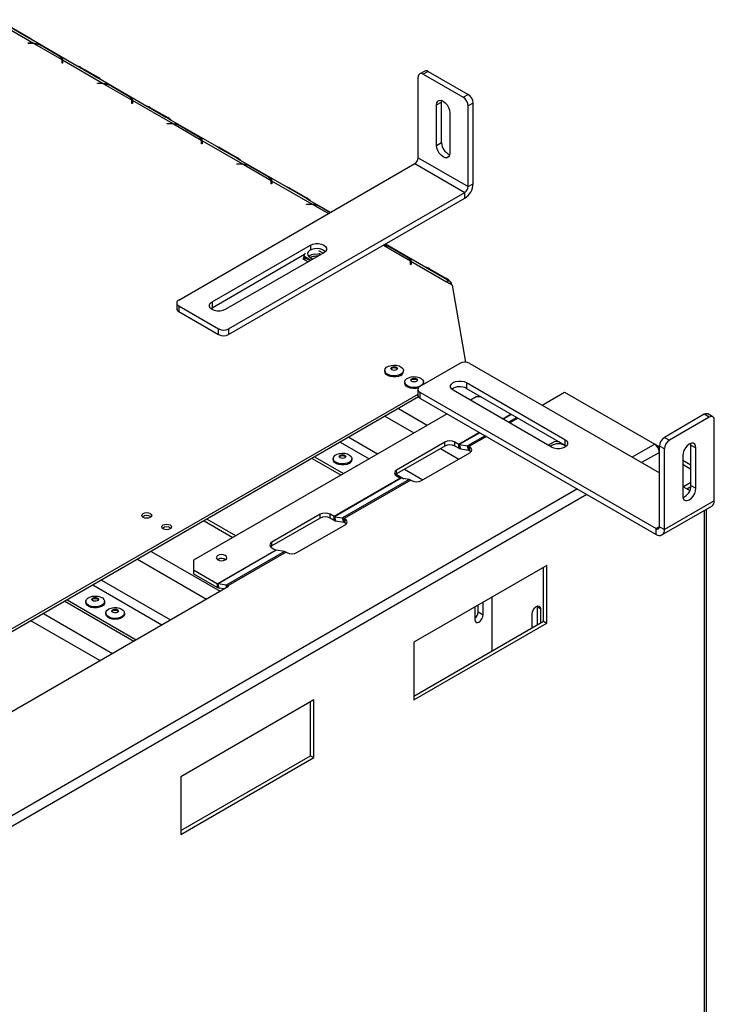
# Model space of a CAD drawing. Units: millimetres. Extents: x 5 to 268, y 3 to 203.
# Drawn here: x 249 to 268, y 32 to 58 of the extents above; entities that cross this region are included whole.
import ezdxf

# ---------------------------------------------------------------- set-up
doc = ezdxf.new("R2010")
doc.units = ezdxf.units.MM

msp = doc.modelspace()

# ---------------------------------------------------------------- linework, layer by layer
at = {"color": 7, "linetype": 'Continuous', "lineweight": 25}
for p, q in [((248.467, 57.736), (249.545, 57.114)), ((249.365, 57.281), (248.909, 57.544)), ((248.956, 57.538), (249.412, 57.275)), ((249.395, 57.116), (249.492, 57.116)), ((249.395, 57.109), (249.395, 57.116)), ((249.492, 57.109), (249.395, 57.109)), ((250.712, 56.504), (249.434, 57.242)), ((249.545, 57.114), (249.545, 57.1)), ((249.561, 57.105), (250.304, 56.676)), ((250.204, 56.785), (249.749, 57.048)), ((249.775, 57.039), (250.231, 56.776)), ((250.311, 56.581), (250.311, 56.637)), ((250.311, 56.6), (250.319, 56.591)), ((250.323, 56.581), (250.311, 56.581)), ((250.319, 56.667), (251.397, 56.045)), ((250.319, 56.647), (250.319, 56.667)), ((250.323, 56.637), (250.323, 56.581)), ((250.761, 56.475), (250.712, 56.504)), ((251.217, 56.212), (250.761, 56.475)), ((250.808, 56.469), (251.264, 56.206)), ((259.944, 56.373), (259.811, 56.297)), ((260.038, 56.364), (259.905, 56.287)), ((259.905, 56.287), (260.966, 55.675)), ((260.038, 56.364), (261.098, 55.752)), ((251.247, 56.047), (251.344, 56.047)), ((251.247, 56.04), (251.247, 56.047)), ((251.344, 56.04), (251.247, 56.04)), ((252.564, 55.435), (251.286, 56.173)), ((251.397, 56.045), (251.397, 56.031)), ((251.413, 56.036), (252.156, 55.607)), ((252.056, 55.716), (251.601, 55.979)), ((251.627, 55.97), (252.083, 55.707)), ((259.773, 54.067), (259.773, 56.211)), ((260.966, 55.675), (261.098, 55.752)), ((252.163, 55.511), (252.163, 55.568)), ((252.163, 55.531), (252.171, 55.522)), ((252.175, 55.511), (252.163, 55.511)), ((252.171, 55.598), (253.249, 54.976)), ((252.171, 55.578), (252.171, 55.598)), ((252.175, 55.568), (252.175, 55.511)), ((260.259, 55.471), (260.391, 55.548)), ((260.259, 54.399), (260.259, 55.471)), ((260.391, 55.548), (260.396, 55.591)), ((260.391, 54.476), (260.391, 55.548)), ((261.231, 55.522), (261.098, 55.446)), ((261.098, 53.302), (261.098, 55.446)), ((261.231, 53.379), (261.231, 55.522)), ((252.613, 55.406), (252.564, 55.435)), ((253.069, 55.143), (252.613, 55.406)), ((252.66, 55.4), (253.116, 55.137)), ((260.612, 55.267), (260.612, 54.195)), ((253.099, 54.978), (253.196, 54.978)), ((253.099, 54.971), (253.099, 54.978)), ((253.196, 54.971), (253.099, 54.971)), ((254.416, 54.366), (253.138, 55.104)), ((253.249, 54.976), (253.249, 54.962)), ((253.265, 54.967), (254.008, 54.538)), ((253.908, 54.646), (253.453, 54.909)), ((253.479, 54.901), (253.935, 54.638)), ((254.015, 54.442), (254.015, 54.498)), ((254.015, 54.462), (254.023, 54.452)), ((254.027, 54.442), (254.015, 54.442)), ((254.023, 54.529), (255.101, 53.907)), ((254.023, 54.509), (254.023, 54.529)), ((254.027, 54.498), (254.027, 54.442)), ((260.259, 54.399), (260.391, 54.476)), ((254.465, 54.337), (254.416, 54.366)), ((254.921, 54.073), (254.465, 54.337)), ((254.512, 54.331), (254.968, 54.068)), ((253.409, 50.292), (259.684, 53.914)), ((254.951, 53.909), (255.048, 53.909)), ((254.951, 53.902), (254.951, 53.909)), ((255.048, 53.902), (254.951, 53.902)), ((256.268, 53.296), (254.99, 54.034)), ((255.101, 53.907), (255.101, 53.893)), ((255.117, 53.898), (255.86, 53.469)), ((259.684, 53.914), (261.01, 53.149)), ((259.773, 54.067), (261.098, 53.302)), ((255.76, 53.577), (255.305, 53.84)), ((255.331, 53.832), (255.787, 53.569)), ((255.867, 53.373), (255.867, 53.429)), ((255.867, 53.393), (255.875, 53.383)), ((255.879, 53.373), (255.867, 53.373)), ((255.875, 53.46), (256.953, 52.838)), ((255.875, 53.44), (255.875, 53.46)), ((255.879, 53.429), (255.879, 53.373)), ((261.098, 53.302), (261.231, 53.379)), ((254.734, 49.526), (261.01, 53.149)), ((256.317, 53.267), (256.268, 53.296)), ((256.773, 53.004), (256.317, 53.267)), ((256.364, 53.262), (256.82, 52.999)), ((261.01, 52.996), (261.01, 53.149)), ((254.734, 49.373), (261.01, 52.996)), ((256.803, 52.84), (256.9, 52.84)), ((256.803, 52.832), (256.803, 52.84)), ((256.9, 52.832), (256.803, 52.832)), ((257.441, 52.619), (256.842, 52.965)), ((256.953, 52.838), (256.953, 52.823)), ((257.43, 52.613), (257.157, 52.771)), ((257.183, 52.763), (257.436, 52.617)), ((259.972, 51.158), (258.899, 51.777)), ((254.293, 50.241), (256.909, 51.751)), ((257.262, 51.547), (254.646, 50.036)), ((256.764, 51.54), (256.728, 51.462)), ((257.245, 51.537), (257.131, 51.602)), ((257.178, 51.498), (257.131, 51.526)), ((259.464, 51.439), (259.009, 51.702)), ((259.035, 51.694), (259.491, 51.431)), ((254.293, 50.087), (256.748, 51.505)), ((256.729, 51.437), (256.704, 51.384)), ((256.704, 51.384), (256.843, 51.304)), ((256.728, 51.462), (256.922, 51.35)), ((256.728, 51.462), (256.728, 51.437)), ((256.728, 51.437), (256.9, 51.338)), ((256.757, 51.42), (256.732, 51.368)), ((256.76, 51.419), (256.76, 51.352)), ((259.571, 51.235), (259.571, 51.291)), ((259.571, 51.255), (259.579, 51.245)), ((259.579, 51.322), (260.524, 50.776)), ((259.579, 51.301), (259.579, 51.322)), ((259.583, 51.291), (259.583, 51.235)), ((259.583, 51.235), (259.571, 51.235)), ((260.021, 51.129), (259.972, 51.158)), ((260.477, 50.866), (260.021, 51.129)), ((260.068, 51.123), (260.524, 50.86)), ((260.542, 50.829), (260.477, 50.866)), ((260.524, 50.776), (260.679, 50.687)), ((260.618, 50.786), (260.542, 50.829)), ((260.61, 50.726), (260.641, 50.763)), ((260.657, 50.741), (260.621, 50.72)), ((260.657, 50.7), (260.657, 50.741)), ((261.036, 48.638), (260.679, 50.687)), ((253.354, 50.215), (253.354, 50.062)), ((254.293, 50.241), (254.293, 50.087)), ((253.409, 50.139), (254.469, 49.526)), ((253.409, 50.139), (253.409, 49.985)), ((253.409, 49.985), (254.469, 49.373)), ((254.257, 50.062), (254.293, 50.087)), ((254.469, 49.373), (254.469, 49.526)), ((254.734, 49.526), (254.734, 49.373)), ((258.883, 48.419), (258.883, 48.391)), ((259.38, 48.391), (259.38, 48.419)), ((260.877, 48.608), (259.817, 47.995)), ((261.143, 48.608), (266.181, 45.699)), ((259.414, 48.113), (259.414, 48.085)), ((259.762, 47.919), (259.762, 47.766)), ((259.911, 48.085), (259.911, 48.113)), ((263.317, 46.383), (260.701, 47.893)), ((261.054, 48.098), (263.671, 46.587)), ((261.054, 48.098), (261.054, 47.944)), ((261.054, 47.944), (263.671, 46.434)), ((259.762, 47.785), (246.697, 40.243)), ((259.78, 47.719), (246.697, 40.167)), ((259.817, 47.842), (266.092, 44.22)), ((259.817, 47.842), (259.817, 47.689)), ((259.817, 47.689), (266.092, 44.066)), ((261.313, 47.718), (261.159, 47.629)), ((261.446, 47.718), (261.313, 47.718)), ((263.065, 47.498), (263.662, 47.842)), ((263.662, 47.842), (266.057, 46.46)), ((260.54, 47.272), (253.8, 43.381)), ((267.374, 47.256), (266.313, 46.644)), ((267.507, 47.179), (266.446, 46.567)), ((267.507, 47.179), (267.374, 47.256)), ((267.6, 47.189), (267.468, 47.265)), ((267.639, 44.959), (267.639, 47.103)), ((263.671, 46.587), (263.671, 46.434)), ((266.313, 46.644), (266.446, 46.567)), ((260.48, 46.516), (259.198, 45.776)), ((260.48, 46.414), (259.198, 45.674)), ((260.48, 46.414), (260.48, 46.516)), ((260.85, 46.455), (260.745, 46.516)), ((260.745, 46.414), (260.745, 46.516)), ((260.85, 46.353), (260.745, 46.414)), ((260.85, 46.353), (260.85, 46.455)), ((260.862, 46.451), (260.892, 46.337)), ((260.862, 46.451), (261.078, 46.417)), ((260.892, 46.337), (261.108, 46.303)), ((261.108, 46.303), (261.078, 46.417)), ((261.143, 46.388), (261.121, 46.401)), ((261.121, 46.401), (261.121, 46.299)), ((261.121, 46.299), (261.143, 46.286)), ((261.143, 46.286), (261.143, 46.388)), ((263.4, 46.533), (263.229, 46.434)), ((263.535, 46.512), (263.4, 46.533)), ((263.671, 46.434), (263.706, 46.409)), ((266.181, 46.388), (266.064, 46.455)), ((266.176, 46.289), (266.181, 46.286)), ((266.313, 46.337), (266.181, 46.414)), ((266.181, 44.271), (266.181, 46.414)), ((266.313, 44.194), (266.313, 46.337)), ((267.02, 46.439), (267.016, 46.483)), ((267.02, 46.439), (267.153, 46.363)), ((267.02, 45.368), (267.02, 46.439)), ((267.153, 45.291), (267.153, 46.363)), ((256.953, 46.087), (257.72, 45.644)), ((257.019, 46.125), (257.786, 45.682)), ((257.513, 46.082), (257.513, 46.054)), ((258.01, 46.054), (258.01, 46.082)), ((259.861, 45.495), (261.143, 46.235)), ((266.8, 46.159), (266.8, 45.087)), ((267.02, 45.903), (266.8, 46.031)), ((259.198, 45.674), (259.198, 45.776)), ((266.8, 45.929), (267.02, 45.801)), ((259.303, 45.562), (257.535, 44.542)), ((259.315, 45.558), (257.547, 44.537)), ((259.531, 45.524), (257.764, 44.503)), ((259.574, 45.508), (257.806, 44.487)), ((259.198, 45.623), (259.303, 45.562)), ((259.531, 45.524), (259.315, 45.558)), ((259.574, 45.508), (259.596, 45.495)), ((266.8, 45.342), (266.989, 45.233)), ((267.02, 45.444), (266.822, 45.329)), ((266.91, 45.278), (267.019, 45.341)), ((267.02, 45.368), (267.153, 45.291)), ((266.249, 44.051), (267.574, 44.816)), ((267.639, 44.959), (266.313, 44.194)), ((267.434, 18.421), (267.434, 44.735)), ((254.922, 44.029), (254.155, 44.472)), ((257.165, 44.602), (255.884, 43.862)), ((257.165, 44.5), (255.884, 43.76)), ((257.165, 44.5), (257.165, 44.602)), ((257.535, 44.542), (257.43, 44.602)), ((257.43, 44.5), (257.43, 44.602)), ((257.535, 44.44), (257.43, 44.5)), ((257.535, 44.44), (257.535, 44.542)), ((257.547, 44.537), (257.577, 44.424)), ((257.547, 44.537), (257.764, 44.503)), ((257.794, 44.39), (257.764, 44.503)), ((257.828, 44.475), (257.806, 44.487)), ((257.806, 44.487), (257.806, 44.385)), ((257.828, 44.373), (257.828, 44.475)), ((256.546, 43.582), (257.828, 44.322)), ((257.577, 44.424), (257.794, 44.39)), ((257.806, 44.385), (257.828, 44.373)), ((266.092, 44.066), (266.092, 44.22)), ((266.181, 44.271), (266.313, 44.194)), ((255.884, 43.76), (255.884, 43.862)), ((255.884, 43.709), (255.988, 43.649)), ((255.988, 43.649), (254.442, 42.756)), ((256, 43.644), (254.454, 42.751)), ((256.217, 43.61), (254.67, 42.717)), ((256.259, 43.594), (254.712, 42.702)), ((256.217, 43.61), (256, 43.644)), ((256.259, 43.594), (256.281, 43.582)), ((253.8, 43.381), (253.8, 43.126)), ((254.447, 43.403), (254.437, 43.397)), ((263.189, 43.242), (259.653, 41.201)), ((263.1, 41.762), (263.1, 43.191)), ((263.189, 41.711), (263.189, 43.242)), ((253.8, 43.126), (254.442, 42.756)), ((253.8, 43.126), (253.8, 43.024)), ((253.8, 43.024), (254.442, 42.654)), ((244.194, 36.604), (254.734, 42.689)), ((254.442, 42.654), (254.442, 42.756)), ((254.67, 42.717), (254.454, 42.751)), ((254.484, 42.638), (254.454, 42.751)), ((254.612, 42.618), (254.484, 42.638)), ((254.712, 42.702), (254.734, 42.689)), ((261.739, 40.976), (261.739, 42.405)), ((250.379, 42.292), (252.213, 41.233)), ((250.445, 42.33), (252.279, 41.271)), ((250.939, 42.287), (250.939, 42.259)), ((250.947, 42.224), (250.939, 42.259)), ((251.436, 42.259), (251.436, 42.287)), ((261.275, 42.137), (261.275, 41.803)), ((261.364, 42.007), (261.364, 42.188)), ((261.496, 41.93), (261.496, 42.265)), ((262.931, 42.162), (262.933, 42.139)), ((263.021, 42.088), (262.933, 42.139)), ((262.933, 42.139), (262.933, 41.665)), ((251.47, 41.981), (251.47, 41.952)), ((251.967, 41.952), (251.967, 41.981)), ((261.364, 42.007), (261.496, 41.93)), ((262.8, 41.589), (262.8, 41.961)), ((263.021, 42.088), (263.021, 41.716)), ((259.653, 39.772), (263.1, 41.762)), ((259.653, 39.67), (263.189, 41.711)), ((263.1, 41.762), (263.189, 41.711)), ((259.653, 41.201), (259.653, 39.67)), ((257.002, 39.67), (253.466, 37.629)), ((256.913, 38.19), (256.913, 39.619)), ((257.002, 38.139), (257.002, 39.67)), ((253.466, 36.2), (256.913, 38.19)), ((256.913, 38.19), (257.002, 38.139)), ((253.466, 36.098), (257.002, 38.139)), ((253.466, 37.629), (253.466, 36.098))]:
    msp.add_line(p, q, dxfattribs=at)
at = {"color": 8, "linetype": 'Continuous', "lineweight": 25}
for p, q in [((249.394, 57.265), (249.412, 57.275)), ((249.492, 57.109), (249.492, 57.116)), ((250.311, 56.596), (250.319, 56.591)), ((250.79, 56.458), (250.808, 56.469)), ((251.246, 56.196), (251.264, 56.206)), ((251.344, 56.04), (251.344, 56.047)), ((252.163, 55.527), (252.171, 55.522)), ((252.642, 55.389), (252.66, 55.4)), ((253.098, 55.126), (253.116, 55.137)), ((253.196, 54.971), (253.196, 54.978)), ((254.015, 54.458), (254.023, 54.452)), ((254.494, 54.32), (254.512, 54.331)), ((254.95, 54.057), (254.968, 54.068)), ((255.048, 53.902), (255.048, 53.909)), ((255.867, 53.388), (255.875, 53.383)), ((256.346, 53.251), (256.364, 53.262)), ((256.802, 52.988), (256.82, 52.999)), ((256.9, 52.832), (256.9, 52.84)), ((256.969, 52.829), (257.386, 52.588)), ((256.909, 51.751), (256.909, 51.623)), ((258.845, 51.746), (259.564, 51.33)), ((256.759, 51.353), (256.76, 51.353)), ((259.571, 51.25), (259.579, 51.245)), ((260.068, 51.123), (260.05, 51.113)), ((260.524, 50.86), (260.506, 50.85)), ((259.245, 47.41), (260.012, 46.967)), ((258.887, 47.203), (259.654, 46.76)), ((262.242, 47.259), (262.021, 47.131)), ((262.252, 47.253), (262.031, 47.126)), ((262.389, 47.174), (262.168, 47.046)), ((262.424, 47.154), (262.203, 47.026)), ((257.927, 46.649), (258.694, 46.207)), ((261.402, 46.774), (260.85, 46.455)), ((261.412, 46.768), (260.862, 46.451)), ((261.55, 46.689), (261.078, 46.417)), ((261.585, 46.669), (261.121, 46.401)), ((257.702, 46.519), (258.469, 46.076)), ((260.367, 46.349), (260.853, 46.068)), ((266.057, 46.46), (265.46, 46.115)), ((266.181, 46.245), (265.708, 45.972)), ((259.408, 45.795), (259.894, 45.514)), ((259.183, 45.664), (259.387, 45.546)), ((264.002, 45.273), (246.709, 35.29)), ((264.25, 45.13), (246.837, 35.078)), ((267.383, 18.35), (267.383, 44.706)), ((254.08, 44.429), (254.848, 43.986)), ((266.181, 44.271), (266.092, 44.22)), ((252.313, 43.408), (254.147, 42.349)), ((252.671, 43.615), (254.505, 42.556)), ((251.128, 42.724), (252.962, 41.666)), ((251.353, 42.854), (253.187, 41.796)), ((254.685, 42.66), (254.67, 42.717)), ((254.712, 42.676), (254.712, 42.702)), ((249.815, 41.967), (251.65, 40.908)), ((251.314, 40.714), (249.48, 41.773))]:
    msp.add_line(p, q, dxfattribs=at)
at = {"color": 7, "linetype": 'Continuous', "lineweight": 25, "flags": 128}
for points in [[(260.259, 55.471), (260.267, 55.529), (260.293, 55.571), (260.332, 55.594), (260.381, 55.595), (260.436, 55.573), (260.49, 55.532), (260.539, 55.474), (260.579, 55.406), (260.604, 55.335), (260.612, 55.267)], [(260.612, 54.195), (260.604, 54.137), (260.579, 54.095), (260.539, 54.072), (260.49, 54.072), (260.436, 54.093), (260.381, 54.135), (260.332, 54.192), (260.293, 54.26), (260.267, 54.331), (260.259, 54.399)], [(256.909, 51.751), (256.972, 51.777), (257.047, 51.791), (257.125, 51.791), (257.199, 51.777), (257.262, 51.751), (257.308, 51.714), (257.333, 51.671), (257.333, 51.626), (257.308, 51.583), (257.262, 51.547)], [(257.299, 51.574), (257.281, 51.593), (257.23, 51.626), (257.164, 51.648), (257.09, 51.657), (257.014, 51.652), (256.944, 51.634), (256.887, 51.605), (256.849, 51.567), (256.833, 51.524), (256.841, 51.48), (256.872, 51.44), (256.923, 51.407), (256.984, 51.386)], [(257.014, 51.512), (257.09, 51.516), (257.162, 51.508)], [(260.64, 50.762), (260.641, 50.76), (260.657, 50.741)], [(254.646, 50.036), (254.583, 50.01), (254.508, 49.996), (254.43, 49.996), (254.356, 50.01), (254.293, 50.036), (254.247, 50.073), (254.222, 50.116), (254.222, 50.161), (254.247, 50.204), (254.293, 50.241)], [(259.307, 48.289), (259.248, 48.264), (259.178, 48.25), (259.104, 48.248), (259.032, 48.259), (258.97, 48.282), (258.921, 48.315), (258.892, 48.354), (258.883, 48.391)], [(259.307, 48.318), (259.248, 48.292), (259.178, 48.278), (259.104, 48.276), (259.032, 48.287), (258.97, 48.31), (258.921, 48.343), (258.892, 48.382), (258.884, 48.424), (258.897, 48.466), (258.932, 48.504), (258.984, 48.534), (259.05, 48.554), (259.123, 48.562), (259.196, 48.557), (259.264, 48.54), (259.32, 48.512), (259.36, 48.476), (259.379, 48.435), (259.376, 48.392), (259.351, 48.352), (259.307, 48.318)], [(259.194, 48.437), (259.165, 48.426), (259.132, 48.422), (259.098, 48.426), (259.07, 48.437), (259.051, 48.453), (259.044, 48.473), (259.051, 48.492), (259.07, 48.508), (259.098, 48.519), (259.132, 48.523), (259.165, 48.519), (259.194, 48.508), (259.213, 48.492), (259.219, 48.473), (259.213, 48.453), (259.194, 48.437)], [(259.047, 48.46), (259.051, 48.466), (259.07, 48.483), (259.098, 48.494), (259.132, 48.498), (259.165, 48.494), (259.194, 48.483), (259.213, 48.466), (259.216, 48.46)], [(259.838, 48.011), (259.778, 47.986), (259.708, 47.972), (259.634, 47.97), (259.563, 47.981), (259.5, 48.004), (259.452, 48.036), (259.422, 48.076), (259.414, 48.118), (259.428, 48.16), (259.462, 48.198), (259.515, 48.228), (259.58, 48.248), (259.653, 48.256), (259.726, 48.251), (259.794, 48.234), (259.85, 48.206), (259.89, 48.17), (259.909, 48.129), (259.906, 48.086), (259.882, 48.046), (259.838, 48.011)], [(259.724, 48.131), (259.696, 48.12), (259.662, 48.116), (259.629, 48.12), (259.6, 48.131), (259.581, 48.147), (259.575, 48.166), (259.581, 48.186), (259.6, 48.202), (259.629, 48.213), (259.662, 48.217), (259.696, 48.213), (259.724, 48.202), (259.743, 48.186), (259.75, 48.166), (259.743, 48.147), (259.724, 48.131)], [(259.577, 48.154), (259.581, 48.16), (259.6, 48.177), (259.629, 48.188), (259.662, 48.191), (259.696, 48.188), (259.724, 48.177), (259.743, 48.16), (259.747, 48.154)], [(260.701, 47.893), (260.655, 47.93), (260.631, 47.973), (260.631, 48.018), (260.655, 48.061), (260.701, 48.098), (260.764, 48.124), (260.838, 48.138), (260.917, 48.138), (260.991, 48.124), (261.054, 48.098)], [(259.774, 47.957), (259.708, 47.944), (259.634, 47.942), (259.563, 47.953), (259.5, 47.976), (259.452, 48.008), (259.422, 48.048), (259.414, 48.085)], [(259.911, 48.085), (259.906, 48.058), (259.9, 48.044)], [(263.671, 46.587), (263.717, 46.551), (263.741, 46.508), (263.741, 46.463), (263.717, 46.42), (263.671, 46.383), (263.607, 46.357), (263.533, 46.343), (263.455, 46.343), (263.38, 46.357), (263.317, 46.383)], [(261.143, 46.286), (261.166, 46.27), (261.175, 46.261)], [(267.153, 46.363), (267.144, 46.421), (267.119, 46.463), (267.08, 46.486), (267.031, 46.487), (266.976, 46.465), (266.922, 46.423), (266.872, 46.366), (266.833, 46.298), (266.808, 46.227), (266.8, 46.159)], [(257.937, 45.952), (257.878, 45.927), (257.808, 45.913), (257.734, 45.911), (257.662, 45.922), (257.6, 45.945), (257.551, 45.977), (257.522, 46.017), (257.513, 46.054)], [(257.937, 45.98), (257.878, 45.955), (257.808, 45.941), (257.734, 45.939), (257.662, 45.95), (257.6, 45.973), (257.551, 46.005), (257.522, 46.045), (257.514, 46.087), (257.527, 46.129), (257.562, 46.167), (257.614, 46.197), (257.68, 46.217), (257.753, 46.225), (257.826, 46.22), (257.894, 46.203), (257.95, 46.175), (257.99, 46.139), (258.009, 46.098), (258.006, 46.055), (257.981, 46.015), (257.937, 45.98)], [(257.824, 46.1), (257.795, 46.089), (257.762, 46.085), (257.728, 46.089), (257.7, 46.1), (257.681, 46.116), (257.674, 46.135), (257.681, 46.155), (257.7, 46.171), (257.728, 46.182), (257.762, 46.186), (257.795, 46.182), (257.824, 46.171), (257.843, 46.155), (257.849, 46.135), (257.843, 46.116), (257.824, 46.1)], [(257.677, 46.123), (257.681, 46.129), (257.7, 46.145), (257.728, 46.156), (257.762, 46.16), (257.795, 46.156), (257.824, 46.145), (257.843, 46.129), (257.846, 46.123)], [(259.198, 45.674), (259.175, 45.657), (259.165, 45.648)], [(266.8, 45.087), (266.808, 45.029), (266.833, 44.987), (266.872, 44.964), (266.922, 44.963), (266.976, 44.985), (267.031, 45.027), (267.08, 45.084), (267.119, 45.152), (267.144, 45.223), (267.153, 45.291)], [(252.465, 44.624), (252.508, 44.64), (252.558, 44.646), (252.608, 44.64), (252.651, 44.624), (252.679, 44.599), (252.689, 44.57), (252.679, 44.541), (252.651, 44.517), (252.608, 44.5), (252.558, 44.495), (252.508, 44.5), (252.465, 44.517), (252.437, 44.541), (252.427, 44.57), (252.437, 44.599), (252.465, 44.624)], [(252.995, 44.318), (253.038, 44.334), (253.088, 44.34), (253.138, 44.334), (253.181, 44.318), (253.21, 44.293), (253.22, 44.264), (253.21, 44.235), (253.181, 44.211), (253.138, 44.194), (253.088, 44.188), (253.038, 44.194), (252.995, 44.211), (252.967, 44.235), (252.957, 44.264), (252.967, 44.293), (252.995, 44.318)], [(257.828, 44.373), (257.851, 44.356), (257.861, 44.347)], [(255.884, 43.76), (255.86, 43.744), (255.851, 43.735)], [(254.447, 43.505), (254.417, 43.479), (254.406, 43.448), (254.417, 43.417), (254.447, 43.39), (254.493, 43.373), (254.547, 43.367), (254.6, 43.373), (254.646, 43.39), (254.677, 43.417), (254.687, 43.448), (254.677, 43.479), (254.646, 43.505), (254.6, 43.523), (254.547, 43.529), (254.493, 43.523), (254.447, 43.505)], [(250.947, 42.252), (250.94, 42.294), (250.955, 42.336), (250.99, 42.374), (251.044, 42.403), (251.11, 42.423), (251.183, 42.43), (251.256, 42.425), (251.324, 42.407), (251.379, 42.378), (251.417, 42.342), (251.435, 42.3), (251.431, 42.258), (251.406, 42.218), (251.361, 42.184), (251.3, 42.159), (251.23, 42.145), (251.156, 42.144), (251.085, 42.156), (251.023, 42.18), (250.975, 42.212), (250.947, 42.252)], [(251.103, 42.328), (251.101, 42.348), (251.113, 42.366), (251.136, 42.381), (251.167, 42.389), (251.201, 42.39), (251.233, 42.384), (251.258, 42.37), (251.273, 42.353), (251.274, 42.333), (251.263, 42.314), (251.24, 42.3), (251.209, 42.291), (251.175, 42.29), (251.143, 42.297), (251.118, 42.31), (251.103, 42.328)], [(251.103, 42.328), (251.113, 42.341), (251.136, 42.355), (251.167, 42.364), (251.201, 42.365), (251.233, 42.358), (251.258, 42.345), (251.273, 42.328)], [(251.436, 42.259), (251.431, 42.23), (251.406, 42.19), (251.361, 42.156), (251.3, 42.131), (251.23, 42.117), (251.156, 42.116), (251.085, 42.128), (251.023, 42.151), (250.975, 42.184), (250.947, 42.224)], [(251.787, 41.843), (251.713, 41.837), (251.64, 41.844), (251.574, 41.864), (251.521, 41.893), (251.485, 41.931), (251.47, 41.973), (251.477, 42.015), (251.506, 42.055), (251.553, 42.088), (251.615, 42.111), (251.686, 42.123), (251.76, 42.122), (251.831, 42.108), (251.891, 42.084), (251.936, 42.05), (251.962, 42.01), (251.966, 41.967), (251.948, 41.925), (251.909, 41.889), (251.854, 41.86), (251.787, 41.843)], [(262.8, 41.961), (262.808, 42.014), (262.832, 42.07), (262.868, 42.118), (262.91, 42.152), (262.953, 42.167), (262.989, 42.16), (263.012, 42.132), (263.021, 42.088)], [(251.787, 41.815), (251.713, 41.809), (251.64, 41.816), (251.574, 41.836), (251.521, 41.865), (251.485, 41.903), (251.47, 41.945), (251.47, 41.952)], [(251.742, 41.986), (251.708, 41.984), (251.676, 41.99), (251.65, 42.003), (251.634, 42.02), (251.631, 42.04), (251.642, 42.059), (251.664, 42.074), (251.694, 42.083), (251.728, 42.084), (251.761, 42.078), (251.787, 42.066), (251.802, 42.048), (251.805, 42.028), (251.795, 42.01), (251.773, 41.995), (251.742, 41.986)], [(251.634, 42.021), (251.642, 42.033), (251.664, 42.048), (251.694, 42.057), (251.728, 42.059), (251.761, 42.053), (251.787, 42.04), (251.802, 42.023), (251.803, 42.021)], [(251.967, 41.952), (251.966, 41.939), (251.948, 41.897), (251.909, 41.861), (251.854, 41.832), (251.787, 41.815)], [(261.275, 41.803), (261.284, 41.759), (261.308, 41.731), (261.343, 41.724), (261.386, 41.739), (261.428, 41.773), (261.464, 41.821), (261.488, 41.876), (261.496, 41.93)]]:
    msp.add_lwpolyline(points, dxfattribs=at)
at = {"color": 7, "linetype": 'Continuous', "lineweight": 25}
for centre, radius, start, end in [((249.188, 56.898), 0.438, 43.551, 59.3372), ((249.492, 56.471), 0.646, 85.2951, 90.0063), ((249.492, 56.488), 0.621, 83.7081, 90.0149), ((249.515, 56.62), 0.488, 61.349, 84.6238), ((250.11, 56.598), 0.21, 21.9806, 63.134), ((250.186, 56.636), 0.125, 0.1286, 18.5579), ((250.196, 56.637), 0.127, 0.055, 13.9814), ((250.193, 56.559), 0.13, 9.3043, 13.9137), ((250.678, 56.254), 0.251, 58.8435, 81.7643), ((259.853, 56.224), 0.0819, 50.7967, 189.214), ((259.983, 56.287), 0.0943, 54.3824, 114.3071), ((251.04, 55.829), 0.438, 43.551, 59.3372), ((251.344, 55.401), 0.646, 85.2951, 90.0063), ((251.344, 55.419), 0.621, 83.7081, 90.0149), ((251.367, 55.551), 0.488, 61.349, 84.6238), ((251.962, 55.528), 0.21, 21.9806, 63.134), ((260.943, 55.509), 0.288, 2.6055, 57.3945), ((252.038, 55.567), 0.125, 0.1286, 18.5579), ((252.048, 55.567), 0.127, 0.055, 13.9814), ((252.045, 55.49), 0.13, 9.3043, 13.9137), ((260.811, 55.432), 0.288, 2.6055, 57.3945), ((252.53, 55.185), 0.251, 58.8435, 81.7643), ((252.892, 54.76), 0.438, 43.551, 59.3372), ((253.196, 54.332), 0.646, 85.2951, 90.0063), ((253.196, 54.35), 0.621, 83.7081, 90.0149), ((253.219, 54.482), 0.488, 61.349, 84.6238), ((253.814, 54.459), 0.21, 21.9806, 63.134), ((253.89, 54.498), 0.125, 0.1286, 18.5579), ((253.9, 54.498), 0.127, 0.055, 13.9814), ((253.897, 54.421), 0.13, 9.3043, 13.9137), ((260.749, 54.48), 0.358, 180.7474, 246.7629), ((254.382, 54.116), 0.251, 58.8435, 81.7643), ((254.744, 53.691), 0.438, 43.551, 59.3372), ((255.048, 53.263), 0.646, 85.2951, 90.0063), ((255.049, 53.28), 0.621, 83.7081, 90.0149), ((255.071, 53.412), 0.488, 61.349, 84.6238), ((259.581, 54.076), 0.192, 302.6055, 357.3945), ((255.666, 53.39), 0.21, 21.9806, 63.134), ((255.742, 53.429), 0.125, 0.1286, 18.5579), ((255.752, 53.429), 0.127, 0.055, 13.9814), ((255.749, 53.352), 0.13, 9.3043, 13.9137), ((260.751, 53.4), 0.48, 302.6055, 357.3945), ((256.234, 53.047), 0.251, 58.8435, 81.7643), ((260.907, 53.311), 0.192, 302.6055, 357.3945), ((256.596, 52.622), 0.438, 43.551, 59.3372), ((256.9, 52.194), 0.646, 85.2951, 90.0063), ((256.901, 52.211), 0.621, 83.7081, 90.0149), ((256.923, 52.343), 0.488, 61.349, 84.6238), ((258.781, 51.288), 0.472, 61.1738, 80.497), ((257.04, 51.253), 0.26, 95.7826, 132.0703), ((259.37, 51.252), 0.21, 21.9806, 63.134), ((259.446, 51.291), 0.125, 0.1286, 18.5579), ((259.456, 51.291), 0.127, 0.055, 13.9814), ((259.453, 51.214), 0.13, 9.3043, 13.9137), ((259.938, 50.909), 0.251, 58.8435, 81.7643), ((260.299, 50.482), 0.44, 43.579, 59.3085), ((260.576, 50.713), 0.0816, 37.1851, 129.6284), ((253.438, 50.215), 0.0819, 110.7834, 249.2166), ((253.448, 50.071), 0.0943, 185.6948, 245.6253), ((254.602, 49.782), 0.288, 242.6097, 297.3903), ((254.602, 49.629), 0.288, 242.6097, 297.3903), ((261.01, 48.352), 0.288, 62.6097, 117.3903), ((259.259, 48.401), 0.122, 293.5055, 355.1744), ((259.846, 47.919), 0.0819, 110.7834, 249.2166), ((260.88, 47.632), 0.358, 60.7523, 126.7544), ((259.856, 47.775), 0.0943, 185.6948, 245.6253), ((267.429, 47.179), 0.0943, 65.6929, 125.6176), ((267.558, 47.116), 0.0819, 350.786, 129.2033), ((260.612, 46.26), 0.288, 62.6097, 117.3903), ((266.469, 46.401), 0.288, 122.6055, 177.3945), ((266.601, 46.324), 0.288, 122.6055, 177.3945), ((260.612, 46.158), 0.288, 62.6097, 117.3903), ((260.868, 46.486), 0.0355, 239.0454, 259.976), ((260.914, 46.46), 0.124, 239.0454, 259.976), ((261.057, 46.294), 0.124, 59.0454, 79.976), ((261.102, 46.268), 0.0355, 59.0454, 79.976), ((261.114, 46.312), 0.0819, 290.7834, 69.2166), ((263.494, 46.137), 0.339, 52.1736, 128.5145), ((265.912, 46.233), 0.269, 2.6055, 57.3945), ((257.889, 46.064), 0.122, 293.5055, 355.1744), ((258.235, 45.676), 0.233, 110.0493, 129.9453), ((259.227, 45.699), 0.0819, 110.7834, 249.2166), ((259.321, 45.593), 0.0355, 239.0454, 259.976), ((259.51, 45.401), 0.124, 59.0454, 79.976), ((259.728, 45.751), 0.288, 242.6097, 297.3903), ((266.663, 45.372), 0.358, 293.2371, 359.2526), ((267.486, 44.943), 0.154, 305.0133, 6.2988), ((252.558, 44.394), 0.178, 50.5301, 129.4699), ((257.298, 44.346), 0.288, 62.6097, 117.3903), ((257.298, 44.244), 0.288, 62.6097, 117.3903), ((257.553, 44.572), 0.0355, 239.0454, 259.976), ((257.742, 44.381), 0.124, 59.0454, 79.976), ((257.799, 44.398), 0.0819, 290.7834, 69.2166), ((253.088, 44.088), 0.178, 50.5301, 129.4699), ((257.599, 44.546), 0.124, 239.0454, 259.976), ((257.788, 44.355), 0.0355, 59.0454, 79.976), ((266.127, 44.262), 0.0546, 230.7967, 9.214), ((266.179, 44.172), 0.136, 230.7967, 9.214), ((255.913, 43.786), 0.0819, 110.7834, 249.2166), ((254.547, 43.238), 0.186, 56.3224, 123.6776), ((254.546, 43.221), 0.207, 58.0019, 118.5033), ((256.007, 43.679), 0.0355, 239.0454, 259.976), ((256.195, 43.488), 0.124, 59.0454, 79.976), ((256.414, 43.838), 0.288, 242.6097, 297.3903), ((254.46, 42.786), 0.0355, 239.0454, 259.976), ((254.505, 42.76), 0.124, 239.0454, 259.976), ((254.648, 42.595), 0.124, 59.0454, 79.976), ((261.119, 42.019), 0.245, 309.6213, 357.0549)]:
    msp.add_arc(centre, radius, start, end, dxfattribs=at)
for points, knots in [([(249.434, 57.242), (249.431, 57.243), (249.406, 57.258), (249.385, 57.27), (249.365, 57.281)], [0, 0, 0, 0, 0.1081937, 1, 1, 1, 1]), ([(249.545, 57.114), (249.588, 57.109), (249.651, 57.102), (249.726, 57.066), (249.758, 57.049), (249.775, 57.039)], [0, 0, 0, 0, 0.499168, 0.733042, 1, 1, 1, 1]), ([(250.231, 56.776), (250.258, 56.76), (250.297, 56.736), (250.317, 56.703), (250.318, 56.68), (250.319, 56.667)], [0, 0, 0, 0, 0.498608, 0.721738, 1, 1, 1, 1]), ([(251.286, 56.172), (251.283, 56.174), (251.258, 56.189), (251.237, 56.201), (251.217, 56.212)], [0, 0, 0, 0, 0.108194, 1, 1, 1, 1]), ([(251.397, 56.045), (251.44, 56.04), (251.503, 56.032), (251.578, 55.997), (251.61, 55.98), (251.627, 55.97)], [0, 0, 0, 0, 0.499168, 0.733042, 1, 1, 1, 1]), ([(252.083, 55.707), (252.11, 55.691), (252.149, 55.666), (252.169, 55.633), (252.17, 55.611), (252.171, 55.598)], [0, 0, 0, 0, 0.498608, 0.721738, 1, 1, 1, 1]), ([(253.138, 55.103), (253.135, 55.105), (253.11, 55.12), (253.089, 55.132), (253.069, 55.143)], [0, 0, 0, 0, 0.108194, 1, 1, 1, 1]), ([(253.249, 54.976), (253.292, 54.971), (253.355, 54.963), (253.43, 54.928), (253.462, 54.911), (253.479, 54.901)], [0, 0, 0, 0, 0.499168, 0.733042, 1, 1, 1, 1]), ([(253.935, 54.638), (253.962, 54.621), (254.001, 54.597), (254.021, 54.564), (254.022, 54.542), (254.023, 54.529)], [0, 0, 0, 0, 0.498608, 0.721738, 1, 1, 1, 1]), ([(254.99, 54.034), (254.987, 54.036), (254.963, 54.051), (254.941, 54.063), (254.921, 54.073)], [0, 0, 0, 0, 0.108194, 1, 1, 1, 1]), ([(255.101, 53.907), (255.144, 53.902), (255.207, 53.894), (255.282, 53.859), (255.314, 53.841), (255.331, 53.832)], [0, 0, 0, 0, 0.499168, 0.733042, 1, 1, 1, 1]), ([(255.787, 53.569), (255.814, 53.552), (255.853, 53.528), (255.873, 53.495), (255.874, 53.472), (255.875, 53.46)], [0, 0, 0, 0, 0.498608, 0.721738, 1, 1, 1, 1]), ([(256.842, 52.965), (256.839, 52.967), (256.815, 52.982), (256.793, 52.994), (256.773, 53.004)], [0, 0, 0, 0, 0.1081937, 1, 1, 1, 1]), ([(256.953, 52.838), (256.996, 52.832), (257.059, 52.825), (257.134, 52.79), (257.166, 52.772), (257.183, 52.763)], [0, 0, 0, 0, 0.499168, 0.733042, 1, 1, 1, 1]), ([(258.864, 51.757), (258.887, 51.754), (258.929, 51.749), (258.986, 51.72), (259.018, 51.703), (259.035, 51.694)], [0, 0, 0, 0, 0.34441, 0.650552, 1, 1, 1, 1]), ([(256.899, 51.42), (256.9, 51.421), (256.913, 51.431), (256.953, 51.447), (257.014, 51.461), (257.071, 51.466), (257.104, 51.463), (257.114, 51.461)], [0, 0, 0, 0, 0.03185, 0.308428, 0.585764, 0.865784, 1, 1, 1, 1]), ([(259.491, 51.431), (259.518, 51.414), (259.557, 51.39), (259.577, 51.357), (259.578, 51.334), (259.579, 51.322)], [0, 0, 0, 0, 0.498608, 0.721738, 1, 1, 1, 1])]:
    msp.add_open_spline(points, degree=3, knots=knots, dxfattribs=at)

doc.saveas('drawing.dxf')
